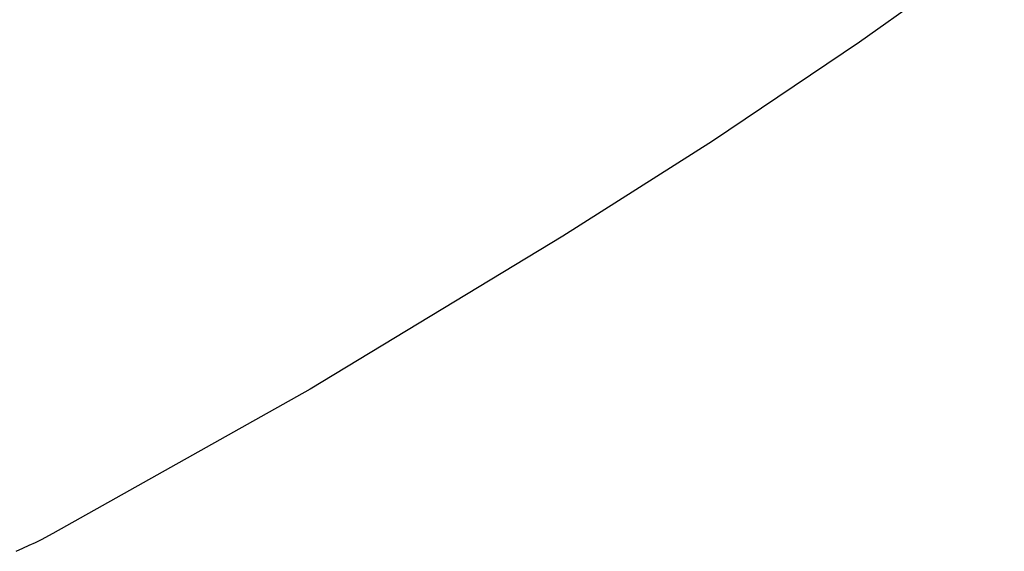
# Model space of a CAD drawing. Units: millimetres. Extents: x 452 to 1575, y 0 to 2844.
# Drawn here: x 711 to 875, y 680 to 769 of the extents above; entities that cross this region are included whole.
import ezdxf

# ---------------------------------------------------------------- set-up
doc = ezdxf.new("R2010")
doc.units = ezdxf.units.MM
doc.header["$MEASUREMENT"] = 0
doc.layers.add('Make2D$visible$lines', color=7, linetype='Continuous', true_color=0x000000)

msp = doc.modelspace()

# ---------------------------------------------------------------- linework, layer by layer
at = {"layer": 'Make2D$visible$lines', "color": 7, "true_color": 0xffffff}
for p, q in [((875.46, 782.53), (851.23, 765.33)), ((851.23, 765.33), (826.57, 748.74)), ((826.57, 748.74), (801.51, 732.78)), ((801.51, 732.78), (759.2, 707.16)), ((759.2, 707.16), (716.08, 682.95)), ((716.08, 682.95), (714.14, 681.92)), ((713.15, 681.42), (712.11, 680.93)), ((714.14, 681.92), (713.15, 681.42)), ((711.01, 680.44), (709.89, 679.97)), ((712.11, 680.93), (711.01, 680.44))]:
    msp.add_line(p, q, dxfattribs=at)

doc.saveas('drawing.dxf')
